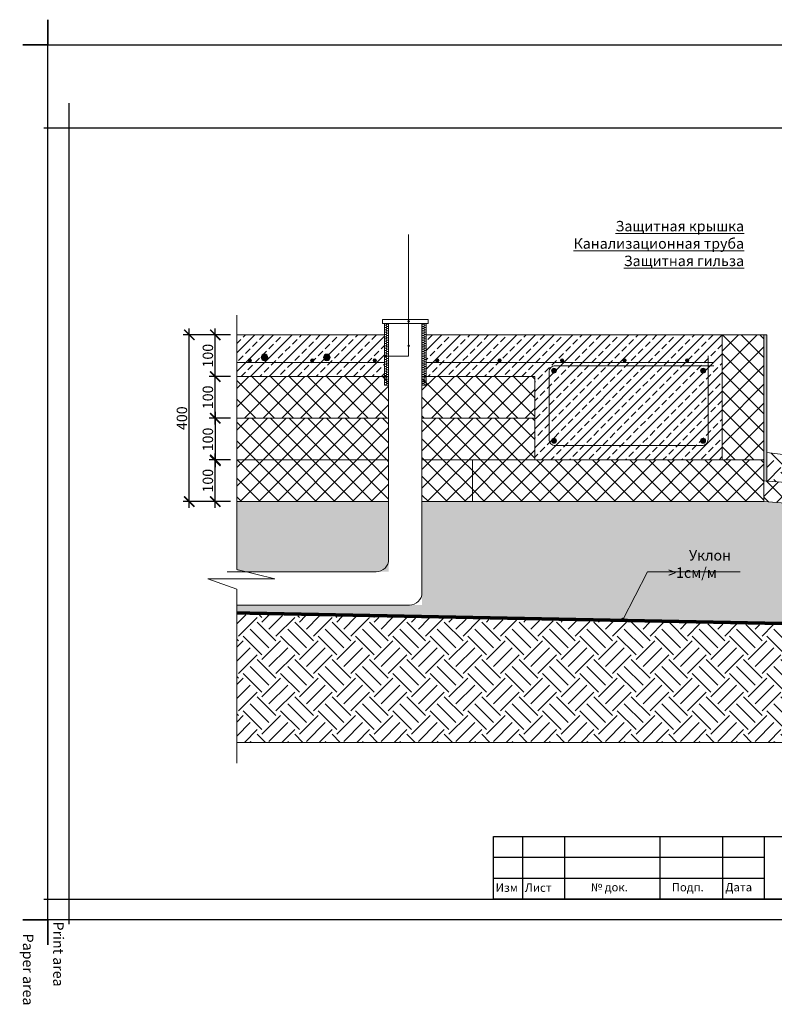
# Model space of a CAD drawing. Units: millimetres. Extents: x 27049 to 53971, y -30931 to 21984.
# Drawn here: x 41096 to 42907, y -27968 to -25606 of the extents above; entities that cross this region are included whole.
import ezdxf

# ---------------------------------------------------------------- set-up
doc = ezdxf.new("R2010")
doc.units = ezdxf.units.MM
doc.linetypes.add('осевая2', pattern=[1.125, 0.75, -0.125, 0.125, -0.125])
doc.layers.get('0').update_dxf_attribs({"lineweight": 15})
for name, color, linetype, lineweight in [('_Рамка', 7, 'Continuous', 25), ('_Рамка_Текст', 250, 'Continuous', 25), ('Арматура', 7, 'Continuous', 15), ('герметик', 20, 'Continuous', 15), ('Текст', 7, 'Continuous', 9), ('Теплый пол', 1, 'Continuous', 15), ('тонкая', 251, 'Continuous', 15), ('тонкая Грунт естественный', 34, 'Continuous', 15), ('тонкая Железобетон', 7, 'Continuous', 15), ('тонкая Пенополистирол', 252, 'Continuous', 15), ('Штрих Грунт естественный', 34, 'Continuous', 15), ('Штрих Железобетон', 7, 'Continuous', 15), ('Штрих Пенополистирол', 252, 'Continuous', 15), ('Штрих Песок', 7, 'Continuous', 15), ('Штрих штукатурка', 7, 'Continuous', 15)]:
    doc.layers.add(name, color=color, linetype=linetype, lineweight=lineweight)
doc.layers.add('Геотекстиль', color=7, linetype='Continuous', lineweight=20, true_color=0x996633)
doc.layers.add('Рамка НВ', color=70, linetype='Continuous', lineweight=30, plot=False)
doc.styles.add('1_10_Arial', font='ariali.ttf', dxfattribs={"height": 25})
doc.styles.add('Arial', font='ariali.ttf')
doc.styles.add('Arial25', font='ariali.ttf', dxfattribs={"height": 25})
doc.styles.add('SPDS', font='ariali.ttf')
doc.dimstyles.new('mma_1_10', dxfattribs={"dimtxt": 25, "dimasz": 25, "dimexe": 15, "dimexo": 15, "dimgap": 5, "dimtad": 1, "dimdec": 0, "dimrnd": 10, "dimzin": 0, "dimdsep": 46, "dimtxsty": 'SPDS', "dimblk": 'ARCHTICK', "dimcen": 0, "dimdle": 15, "dimclrt": 256, "dimadec": 0, "dimazin": 0, "dimtfac": 1, "dimtdec": 0, "dimtofl": 0, "dimtmove": 0, "dimatfit": 3, "dimldrblk": 'ARCHTICK', "dimfxl": 1, "dimtolj": 1, "dimtzin": 0, "dimarcsym": 0})
pattern_1 = [(45, (451215.99, 19038.978), (-22.4506403, 22.4506403), []), (135, (451215.99, 19038.978), (-22.4506403, -22.4506403), [])]

# ---------------------------------------------------------------- blocks, each defined once
blk = doc.blocks.new('_ARCHTICK')
at = {"color": 0, "linetype": 'ByBlock', "const_width": 0.15}
blk.add_lwpolyline([(-0.5, -0.5), (0.5, 0.5)], dxfattribs=at)
blk = doc.blocks.new('*D138')
at = {"layer": 'Defpoints', "color": 0, "transparency": 16777216}
for p in [(41565.1, -26661.8), (41616.9, -26661.8), (41616.9, -26761.8)]:
    blk.add_point(p, dxfattribs=at)
at = {"layer": 'Текст', "color": 0, "lineweight": -2, "transparency": 16777216}
for p, q in [((41565.1, -26776.8), (41565.1, -26646.8)), ((41601.9, -26661.8), (41550.1, -26661.8)), ((41601.9, -26761.8), (41550.1, -26761.8))]:
    blk.add_line(p, q, dxfattribs=at)
at = {"layer": 'Текст', "color": 0, "lineweight": -2, "transparency": 16777216, "xscale": 25, "yscale": 25, "zscale": 25}
for p, rotation in [((41565.1, -26661.8), 90), ((41565.1, -26761.8), 270)]:
    blk.add_blockref('_ARCHTICK', p, dxfattribs=dict(at, rotation=rotation))
at = {"layer": 'Текст', "transparency": 16777216, "insert": (41547.3, -26711.8), "char_height": 25, "attachment_point": 5, "rotation": 90, "style": '1_10_Arial'}
blk.add_mtext('\\A1;100', dxfattribs=at)
blk = doc.blocks.new('*D139')
at = {"layer": 'Defpoints', "color": 0, "transparency": 16777216}
for p in [(41565.1, -26461.8), (41616.9, -26461.8), (41616.9, -26561.8)]:
    blk.add_point(p, dxfattribs=at)
at = {"layer": 'Текст', "color": 0, "lineweight": -2, "transparency": 16777216}
for p, q in [((41565.1, -26576.8), (41565.1, -26446.8)), ((41601.9, -26461.8), (41550.1, -26461.8)), ((41601.9, -26561.8), (41550.1, -26561.8))]:
    blk.add_line(p, q, dxfattribs=at)
at = {"layer": 'Текст', "color": 0, "lineweight": -2, "transparency": 16777216, "xscale": 25, "yscale": 25, "zscale": 25}
for p, rotation in [((41565.1, -26461.8), 90), ((41565.1, -26561.8), 270)]:
    blk.add_blockref('_ARCHTICK', p, dxfattribs=dict(at, rotation=rotation))
at = {"layer": 'Текст', "transparency": 16777216, "insert": (41547.3, -26511.8), "char_height": 25, "attachment_point": 5, "rotation": 90, "style": '1_10_Arial'}
blk.add_mtext('\\A1;100', dxfattribs=at)
blk = doc.blocks.new('*D140')
at = {"layer": 'Defpoints', "color": 0, "transparency": 16777216}
for p in [(41616.9, -26561.8), (41565.1, -26664), (41565.1, -26664)]:
    blk.add_point(p, dxfattribs=at)
at = {"layer": 'Текст', "color": 0, "lineweight": -2, "transparency": 16777216}
for p, q in [((41565.1, -26546.8), (41565.1, -26679)), ((41601.9, -26561.8), (41550.1, -26561.8))]:
    blk.add_line(p, q, dxfattribs=at)
at = {"layer": 'Текст', "color": 0, "lineweight": -2, "transparency": 16777216, "xscale": 25, "yscale": 25, "zscale": 25}
for p, rotation in [((41565.1, -26561.8), 90), ((41565.1, -26664), 270)]:
    blk.add_blockref('_ARCHTICK', p, dxfattribs=dict(at, rotation=rotation))
at = {"layer": 'Текст', "transparency": 16777216, "insert": (41547.3, -26612.9), "char_height": 25, "attachment_point": 5, "rotation": 90, "style": '1_10_Arial'}
blk.add_mtext('\\A1;100', dxfattribs=at)
blk = doc.blocks.new('*D137')
at = {"layer": 'Defpoints', "color": 0, "transparency": 16777216}
for p in [(41502.7, -26361.8), (41616.9, -26361.8), (41616.9, -26761.8)]:
    blk.add_point(p, dxfattribs=at)
at = {"layer": 'Текст', "color": 0, "lineweight": -2, "transparency": 16777216}
for p, q in [((41601.9, -26361.8), (41487.7, -26361.8)), ((41502.7, -26776.8), (41502.7, -26346.8)), ((41601.9, -26761.8), (41487.7, -26761.8))]:
    blk.add_line(p, q, dxfattribs=at)
at = {"layer": 'Текст', "color": 0, "lineweight": -2, "transparency": 16777216, "xscale": 25, "yscale": 25, "zscale": 25}
for p, rotation in [((41502.7, -26361.8), 90), ((41502.7, -26761.8), 270)]:
    blk.add_blockref('_ARCHTICK', p, dxfattribs=dict(at, rotation=rotation))
at = {"layer": 'Текст', "transparency": 16777216, "insert": (41485, -26561.8), "char_height": 25, "attachment_point": 5, "rotation": 90, "style": 'SPDS'}
blk.add_mtext('\\A1;400', dxfattribs=at)
blk = doc.blocks.new('*D142')
at = {"layer": 'Defpoints', "color": 0, "transparency": 16777216}
for p in [(41565.1, -26361.8), (41616.9, -26361.8), (41616.9, -26461.8)]:
    blk.add_point(p, dxfattribs=at)
at = {"layer": 'Текст', "color": 0, "lineweight": -2, "transparency": 16777216}
for p, q in [((41601.9, -26361.8), (41550.1, -26361.8)), ((41565.1, -26476.8), (41565.1, -26346.8)), ((41601.9, -26461.8), (41550.1, -26461.8))]:
    blk.add_line(p, q, dxfattribs=at)
at = {"layer": 'Текст', "color": 0, "lineweight": -2, "transparency": 16777216, "xscale": 25, "yscale": 25, "zscale": 25}
for p, rotation in [((41565.1, -26361.8), 90), ((41565.1, -26461.8), 270)]:
    blk.add_blockref('_ARCHTICK', p, dxfattribs=dict(at, rotation=rotation))
at = {"layer": 'Текст', "transparency": 16777216, "insert": (41547.3, -26411.8), "char_height": 25, "attachment_point": 5, "rotation": 90, "style": '1_10_Arial'}
blk.add_mtext('\\A1;100', dxfattribs=at)

msp = doc.modelspace()

# ---------------------------------------------------------------- hatches: boundary and pattern name
at = {"layer": 'Арматура', "ltscale": 15, "transparency": 33554687}
for points in [[(41643.9, -26423.3, -1), (41651.9, -26423.3, -1)], [(41793.9, -26423.3, -1), (41801.9, -26423.3, -1)], [(41943.9, -26423.3, -1), (41951.9, -26423.3, -1)], [(42093.9, -26423.3, -1), (42101.9, -26423.3, -1)], [(42243.9, -26423.3, -1), (42251.9, -26423.3, -1)], [(42393.9, -26423.3, -1), (42401.9, -26423.3, -1)], [(42543.9, -26423.3, -1), (42551.9, -26423.3, -1)], [(42693.9, -26423.3, -1), (42701.9, -26423.3, -1)], [(42384.3, -26447.8, 1), (42372.3, -26447.8, 1)], [(42730.3, -26447.8, -1), (42742.3, -26447.8, -1)], [(42384.3, -26615.8, -1), (42372.3, -26615.8, -1)], [(42730.3, -26615.8, 1), (42742.3, -26615.8, 1)]]:
    msp.add_hatch(color=256, dxfattribs=at).paths.add_polyline_path(points)
at = {"layer": 'герметик'}
h = msp.add_hatch(dxfattribs=at)
h.set_pattern_fill('HONEY', color=256)
h.paths.add_polyline_path([(42071.4, -26334.8), (42061.4, -26334.8), (42061.4, -26482.7), (42071.4, -26482.7)])
h.paths.add_polyline_path([(41971.4, -26482.7), (41981.4, -26482.7), (41981.4, -26334.8), (41971.4, -26334.8)])
at = {"layer": 'Текст', "transparency": 33554687}
h = msp.add_hatch(color=256, dxfattribs=at)
edge = h.paths.add_edge_path()
edge.add_arc((42029.4, -26329.3), 3.09, 0, 360)
h = msp.add_hatch(color=256, dxfattribs=at)
edge = h.paths.add_edge_path()
edge.add_arc((42029.4, -26388.2), 3.09, 0, 360)
h = msp.add_hatch(color=256, dxfattribs=at)
edge = h.paths.add_edge_path()
edge.add_arc((41975.6, -26413), 3.09, 0, 360)
msp.add_hatch(color=256, dxfattribs=at).paths.add_polyline_path([(42548.6, -27045.6, 1), (42538.6, -27045.6, 1)])
at = {"layer": 'Теплый пол', "ltscale": 100, "transparency": 33554687}
for points in [[(41691.1, -26415.8, 1), (41675.1, -26415.8, 1)], [(41841.1, -26415.8, 1), (41825.1, -26415.8, 1)]]:
    msp.add_hatch(color=256, dxfattribs=at).paths.add_polyline_path(points)
at = {"layer": 'Штрих Грунт естественный', "transparency": 33554687}
h = msp.add_hatch(dxfattribs=at)
h.set_pattern_fill('EARTH', color=256, scale=10, angle=45, style=0)
h.set_pattern_definition([(45, (222.04, -37411.916), (7e-15, 89.80256), [63.5, -63.5]), (45, (205.2, -37395.08), (7e-15, 89.80256), [63.5, -63.5]), (45, (188.36, -37378.24), (7e-15, 89.80256), [63.5, -63.5]), (135, (188.36, -37367.015), (-89.80256, 7e-15), [63.5, -63.5]), (135, (205.2, -37350.18), (-89.80256, 7e-15), [63.5, -63.5]), (135, (222.04, -37333.34), (-89.80256, 7e-15), [63.5, -63.5])])
h.paths.add_polyline_path([(43804.2, -27045), (43734.8, -27019.9), (43895.7, -27019.9), (43804.2, -26997.9), (43804.2, -26731.4), (43583, -26731.4), (42889.7, -26644.4), (42889.7, -26712.5), (43609.4, -26767.3), (43605.6, -26817.1), (43495.3, -26808.7), (43319.5, -27230.4), (43198.3, -27230.4), (43101, -27061.8), (41616.9, -27033), (41616.9, -27339.8), (43804.2, -27339.8)])
at = {"layer": 'Штрих Железобетон', "transparency": 33554687}
h = msp.add_hatch(dxfattribs=at)
h.set_pattern_fill('ANSI33', color=256, scale=5, style=0)
h.set_pattern_definition([(45, (222.038, -37311.916), (-22.45064, 22.45064), []), (45, (244.49, -37311.916), (-22.45064, 22.45064), [15.875, -7.9375])])
h.paths.add_polyline_path([(42071.4, -26361.8), (42071.4, -26461.8), (42332.3, -26461.8), (42332.3, -26661.8), (42782.3, -26661.8), (42782.3, -26361.8)])
h.paths.add_polyline_path([(41971.4, -26461.8), (41971.4, -26361.8), (41616.9, -26361.8), (41616.9, -26461.8)])
at = {"layer": 'Штрих Пенополистирол', "transparency": 33554687}
h = msp.add_hatch(dxfattribs=at)
h.set_pattern_fill('ANSI37', color=256, scale=10, style=0)
h.set_pattern_definition([(45, (452481.4, 23593.978), (-22.4506403, 22.4506403), []), (135, (452481.4, 23593.978), (-22.4506403, -22.4506403), [])])
h.paths.add_polyline_path([(42882.3, -26361.8), (42782.3, -26361.8), (42782.3, -26461.8), (42782.3, -26661.8), (42882.3, -26661.8)])
h = msp.add_hatch(dxfattribs=at)
h.set_pattern_fill('ANSI37', color=256, scale=10, style=0)
h.set_pattern_definition([(45, (451215.99, 19138.978), (-22.4506403, 22.4506403), []), (135, (451215.99, 19138.978), (-22.4506403, -22.4506403), [])])
h.paths.add_polyline_path([(42061.4, -26461.8), (42061.4, -26561.8), (42332.3, -26561.8), (42332.3, -26461.8)])
h.paths.add_polyline_path([(41981.4, -26561.8), (41981.4, -26461.8), (41616.9, -26461.8), (41616.9, -26561.8)])
h = msp.add_hatch(dxfattribs=at)
h.set_pattern_fill('ANSI37', color=256, scale=10, style=0)
h.set_pattern_definition(pattern_1)
h.paths.add_polyline_path([(42061.4, -26561.8), (42061.4, -26661.8), (42332.3, -26661.8), (42332.3, -26561.8)])
h.paths.add_polyline_path([(41981.4, -26661.8), (41981.4, -26561.8), (41616.9, -26561.8), (41616.9, -26661.8)])
h = msp.add_hatch(dxfattribs=at)
h.set_pattern_fill('ANSI37', color=256, scale=10, style=0)
h.set_pattern_definition(pattern_1)
h.paths.add_polyline_path([(42061.4, -26661.8), (42061.4, -26761.8), (42182.3, -26761.8), (42182.3, -26661.8)])
h.paths.add_polyline_path([(41981.4, -26761.8), (41981.4, -26661.8), (41616.9, -26661.8), (41616.9, -26761.8)])
h = msp.add_hatch(dxfattribs=at)
h.set_pattern_fill('ANSI37', color=256, scale=10, style=0)
h.set_pattern_definition(pattern_1)
h.paths.add_polyline_path([(42882.3, -26661.8), (42182.3, -26661.8), (42182.3, -26761.8), (42882.3, -26761.8)])
h = msp.add_hatch(dxfattribs=at)
h.set_pattern_fill('ANSI37', color=256, scale=10, style=0)
h.set_pattern_definition([(45, (452650.278, 31890.64), (-22.4506403, 22.4506403), []), (135, (452650.278, 31890.64), (-22.4506403, -22.4506403), [])])
h.paths.add_polyline_path([(43609.4, -26767.3), (42882.3, -26711.9), (42882.3, -26761.8), (43605.6, -26817.1)])
at = {"layer": 'Штрих Песок', "ltscale": 100, "transparency": 33554687}
h = msp.add_hatch(dxfattribs=at)
h.set_pattern_fill('AR-SAND', color=256, scale=0.5, style=0)
h.set_pattern_definition([(37.5, (222.038, -37411.916), (-0.800016, 24.470662), [0, -19.304, 0, -21.59, 0, -20.6375]), (7.5, (222.038, -37411.916), (22.476164, 35.841255), [0, -10.414, 0, -17.399, 0, -6.6675]), (327.5, (206.417, -37411.916), (39.549619, 0.071859), [0, -6.35, 0, -22.86, 0, -29.845]), (317.5, (206.417, -37411.916), (38.177823, 11.146466), [0, -3.175, 0, -14.986, 0, -17.145])])
h.paths.add_polyline_path([(42061.4, -27010.2), (41616.9, -27010.2), (41616.9, -27033), (42288.5, -27046), (43101, -27057.8), (43391.4, -27057.8), (43495.3, -26808.7), (42882.3, -26761.8), (42061.4, -26761.8)])
h.paths.add_polyline_path([(41616.9, -26930.2), (41981.4, -26930.2), (41981.4, -26761.8), (41616.9, -26761.8)])
at = {"layer": 'Штрих штукатурка', "ltscale": 100, "transparency": 33554687}
h = msp.add_hatch(dxfattribs=at)
h.set_pattern_fill('USCS6', color=256, scale=30, style=0, pattern_type=2)
h.set_pattern_definition([(11.3099, (48864.728, -21344.5706), (120.0000226, 29.999929), [1.5297, -151.44087]), (90, (48866.228, -21344.27), (-30, 30), [4.5, -25.5]), (135, (48866.228, -21339.77), (-30.00001, 0), [1.27278, -41.15361]), (198.4349, (48865.328, -21338.871), (-60.000013, -29.999952), [0.94869, -93.91965]), (248.1986, (48864.428, -21339.1706), (-29.9999973, -90.000008), [3.23109, -158.32386]), (279.4623, (48863.228, -21342.1706), (29.9999442, -150.0000232), [1.82484, -180.65805]), (333.4349, (48863.528, -21343.97), (30, -1.2e-05), [1.34163, -65.74041]), (258.6901, (48876.428, -21357.4706), (1.1e-05, -30.0000087), [1.5297, -151.44087]), (328.3925, (48876.128, -21358.9706), (150.0000043, -90.00000087), [4.57929, -453.35082]), (14.0362, (48880.028, -21361.3706), (90.0000164, 29.999942), [1.23693, -122.45625]), (90, (48881.228, -21361.07), (-30, 30), [0.9, -29.1]), (123.6901, (48881.228, -21360.171), (-30.000006, 29.999972), [3.24501, -104.92155]), (161.5651, (48879.428, -21357.471), (-29.999994, -3.5e-05), [1.89738, -92.97096]), (206.5651, (48877.628, -21356.87), (-29.999975, -30.00004), [1.34163, -65.74041]), (180, (48879.128, -21364.67), (-30, -30), [0.3, -29.7]), (270, (48878.828, -21364.67), (30, -30), [0.3, -29.7]), (270, (48878.828, -21364.97), (30, -30), [0.3, -29.7]), (26.5651, (48878.828, -21365.27), (29.999975, 30.00004), [0.67083, -66.41121]), (90, (48879.428, -21364.97), (-30, 30), [0.3, -29.7]), (180, (48879.428, -21364.67), (-30, -30), [0.3, -29.7]), (0, (48873.128, -21358.67), (30, 30), [0, -30]), (225, (48873.128, -21358.67), (-3e-15, -30.00001), [0.42426, -42.00213]), (315, (48872.828, -21358.97), (30.00001, -7e-15), [0.42426, -42.00213]), (45, (48873.128, -21359.27), (0, 30.00001), [0.42426, -42.00213]), (0, (48873.428, -21358.97), (30, 30), [0, -30]), (135, (48873.428, -21358.97), (-30.00001, 0), [0.42426, -42.00213]), (0, (48877.928, -21353.87), (30, 30), [0, -30]), (225, (48877.928, -21353.87), (-3e-15, -30.00001), [0.42426, -42.00213]), (315, (48877.628, -21354.17), (30.00001, -7e-15), [0.42426, -42.00213]), (45, (48877.928, -21354.47), (0, 30.00001), [0.42426, -42.00213]), (0, (48878.228, -21354.17), (30, 30), [0, -30]), (135, (48878.228, -21354.17), (-30.00001, 0), [0.42426, -42.00213]), (180, (48884.528, -21360.47), (-30, -30), [0.3, -29.7]), (243.4349, (48884.228, -21360.47), (-1.2e-05, -30), [0.67083, -66.41121]), (0, (48883.928, -21361.07), (30, 30), [0.3, -29.7]), (0, (48884.228, -21361.07), (30, 30), [0.3, -29.7]), (90, (48884.528, -21361.07), (-30, 30), [0.3, -29.7]), (90, (48884.528, -21360.77), (-30, 30), [0.3, -29.7]), (180, (48886.628, -21354.47), (-30, -30), [0.3, -29.7]), (270, (48886.328, -21354.47), (30, -30), [0.3, -29.7]), (270, (48886.328, -21354.77), (30, -30), [0.3, -29.7]), (45, (48886.328, -21355.07), (0, 30.00001), [0.42426, -42.00213]), (90, (48886.628, -21354.77), (-30, 30), [0.3, -29.7]), (0, (48886.628, -21354.47), (30, 30), [0, -30]), (180, (48882.428, -21350.27), (-30, -30), [0.3, -29.7]), (225, (48882.128, -21350.27), (-3e-15, -30.00001), [0.42426, -42.00213]), (0, (48881.828, -21350.57), (30, 30), [0.3, -29.7]), (0, (48882.128, -21350.57), (30, 30), [0.3, -29.7]), (90, (48882.428, -21350.57), (-30, 30), [0.3, -29.7]), (0, (48882.428, -21350.27), (30, 30), [0, -30]), (180, (48876.728, -21347.87), (-30, -30), [0.3, -29.7]), (270, (48876.428, -21347.87), (30, -30), [0.3, -29.7]), (0, (48876.428, -21348.17), (30, 30), [0, -30]), (0, (48876.428, -21348.17), (30, 30), [0.3, -29.7]), (90, (48876.728, -21348.17), (-30, 30), [0.3, -29.7]), (0, (48876.728, -21347.87), (30, 30), [0, -30]), (180, (48872.528, -21349.67), (-30, -30), [0.3, -29.7]), (225, (48872.228, -21349.67), (-3e-15, -30.00001), [0.42426, -42.00213]), (315, (48871.928, -21349.97), (30.00001, -7e-15), [0.42426, -42.00213]), (45, (48872.228, -21350.27), (0, 30.00001), [0.42426, -42.00213]), (90, (48872.528, -21349.97), (-30, 30), [0.3, -29.7]), (0, (48872.528, -21349.67), (30, 30), [0, -30]), (180, (48868.328, -21356.87), (-30, -30), [0.3, -29.7]), (225, (48868.028, -21356.87), (-3e-15, -30.00001), [0.42426, -42.00213]), (315, (48867.728, -21357.17), (30.00001, -7e-15), [0.42426, -42.00213]), (45, (48868.028, -21357.47), (0, 30.00001), [0.42426, -42.00213]), (90, (48868.328, -21357.17), (-30, 30), [0.3, -29.7]), (0, (48868.328, -21356.87), (30, 30), [0, -30]), (180, (48866.528, -21363.77), (-30, -30), [0.3, -29.7]), (270, (48866.228, -21363.77), (30, -30), [0.3, -29.7]), (270, (48866.228, -21364.07), (30, -30), [0.3, -29.7]), (26.5651, (48866.228, -21364.37), (29.999975, 30.00004), [0.67083, -66.41121]), (90, (48866.828, -21364.07), (-30, 30), [0.3, -29.7]), (180, (48866.828, -21363.77), (-30, -30), [0.3, -29.7]), (180, (48858.128, -21362.57), (-30, -30), [0.3, -29.7]), (225, (48857.828, -21362.57), (-3e-15, -30.00001), [0.42426, -42.00213]), (0, (48857.528, -21362.87), (30, 30), [0.3, -29.7]), (0, (48857.828, -21362.87), (30, 30), [0.3, -29.7]), (90, (48858.128, -21362.87), (-30, 30), [0.3, -29.7]), (0, (48858.128, -21362.57), (30, 30), [0, -30]), (180, (48863.228, -21356.27), (-30, -30), [0.3, -29.7]), (225, (48862.928, -21356.27), (-3e-15, -30.00001), [0.42426, -42.00213]), (315, (48862.628, -21356.57), (30.00001, -7e-15), [0.42426, -42.00213]), (45, (48862.928, -21356.87), (0, 30.00001), [0.42426, -42.00213]), (0, (48863.228, -21356.57), (30, 30), [0, -30]), (90, (48863.228, -21356.57), (-30, 30), [0.3, -29.7]), (0, (48858.728, -21352.37), (30, 30), [0, -30]), (225, (48858.728, -21352.37), (-3e-15, -30.00001), [0.42426, -42.00213]), (315, (48858.428, -21352.67), (30.00001, -7e-15), [0.42426, -42.00213]), (45, (48858.728, -21352.97), (0, 30.00001), [0.42426, -42.00213]), (90, (48859.028, -21352.67), (-30, 30), [0.3, -29.7]), (180, (48859.028, -21352.37), (-30, -30), [0.3, -29.7]), (180, (48862.028, -21345.77), (-30, -30), [0.3, -29.7]), (270, (48861.728, -21345.77), (30, -30), [0.6, -29.4]), (0, (48861.728, -21346.37), (30, 30), [0, -30]), (0, (48861.728, -21346.37), (30, 30), [0.6, -29.4]), (90, (48862.328, -21346.37), (-30, 30), [0.3, -29.7]), (135, (48862.328, -21346.07), (-30.00001, 0), [0.42426, -42.00213]), (180, (48867.128, -21349.97), (-30, -30), [0.3, -29.7]), (270, (48866.828, -21349.97), (30, -30), [0.3, -29.7]), (270, (48866.828, -21350.27), (30, -30), [0.3, -29.7]), (45, (48866.828, -21350.57), (0, 30.00001), [0.42426, -42.00213]), (90, (48867.128, -21350.27), (-30, 30), [0.3, -29.7]), (0, (48867.128, -21349.97), (30, 30), [0, -30]), (180, (48872.228, -21341.57), (-30, -30), [0.3, -29.7]), (270, (48871.928, -21341.57), (30, -30), [0.6, -29.4]), (0, (48871.928, -21342.17), (30, 30), [0, -30]), (0, (48871.928, -21342.17), (30, 30), [0.3, -29.7]), (90, (48872.228, -21342.17), (-30, 30), [0.3, -29.7]), (90, (48872.228, -21341.87), (-30, 30), [0.3, -29.7]), (180, (48866.528, -21335.87), (-30, -30), [0.3, -29.7]), (270, (48866.228, -21335.87), (30, -30), [0.3, -29.7]), (0, (48866.228, -21336.17), (30, 30), [0, -30]), (0, (48866.228, -21336.17), (30, 30), [0.6, -29.4]), (90, (48866.828, -21336.17), (-30, 30), [0.3, -29.7]), (180, (48866.828, -21335.87), (-30, -30), [0.3, -29.7]), (180, (48858.428, -21342.17), (-30, -30), [0.3, -29.7]), (225, (48858.128, -21342.17), (-3e-15, -30.00001), [0.42426, -42.00213]), (315, (48857.828, -21342.47), (30.00001, -7e-15), [0.42426, -42.00213]), (45, (48858.128, -21342.77), (0, 30.00001), [0.42426, -42.00213]), (90, (48858.428, -21342.47), (-30, 30), [0.3, -29.7]), (0, (48858.428, -21342.17), (30, 30), [0, -30]), (180, (48876.128, -21337.07), (-30, -30), [0.3, -29.7]), (270, (48875.828, -21337.07), (30, -30), [0.3, -29.7]), (270, (48875.828, -21337.37), (30, -30), [0.3, -29.7]), (26.5651, (48875.828, -21337.67), (29.999975, 30.00004), [0.67083, -66.41121]), (0, (48876.428, -21337.37), (30, 30), [0, -30]), (135, (48876.428, -21337.37), (-30.00001, 0), [0.42426, -42.00213]), (180, (48879.428, -21343.37), (-30, -30), [0.3, -29.7]), (270, (48879.128, -21343.37), (30, -30), [0.6, -29.4]), (0, (48879.128, -21343.97), (30, 30), [0, -30]), (0, (48879.128, -21343.97), (30, 30), [0.3, -29.7]), (90, (48879.428, -21343.97), (-30, 30), [0.3, -29.7]), (90, (48879.428, -21343.67), (-30, 30), [0.3, -29.7]), (180, (48885.728, -21343.37), (-30, -30), [0.3, -29.7]), (270, (48885.428, -21343.37), (30, -30), [0.6, -29.4]), (0, (48885.428, -21343.97), (30, 30), [0, -30]), (0, (48885.428, -21343.97), (30, 30), [0.6, -29.4]), (90, (48886.028, -21343.97), (-30, 30), [0.3, -29.7]), (135, (48886.028, -21343.67), (-30.00001, 0), [0.42426, -42.00213]), (180, (48883.028, -21337.97), (-30, -30), [0.3, -29.7]), (225, (48882.728, -21337.97), (-3e-15, -30.00001), [0.42426, -42.00213]), (315, (48882.428, -21338.27), (30.00001, -7e-15), [0.42426, -42.00213]), (45, (48882.728, -21338.57), (0, 30.00001), [0.42426, -42.00213]), (90, (48883.028, -21338.27), (-30, 30), [0.3, -29.7]), (0, (48883.028, -21337.97), (30, 30), [0, -30])])
h.paths.add_polyline_path([(42889.6, -26461.8), (42889.6, -26461.8)], flags=16)
h.paths.add_polyline_path([(42889.7, -26712.5), (42889.7, -26361.8), (42882.3, -26361.8), (42882.3, -26711.9)])

# ---------------------------------------------------------------- linework, layer by layer
at = {"layer": '_Рамка', "transparency": 33554687}
msp.add_lwpolyline([(44083.3, -25865.7), (41213.3, -25865.7), (41213.3, -27715.7), (44083.3, -27715.7), (44083.3, -25865.7)], dxfattribs=at)
for points in [[(44083.3, -27715.7), (42233.3, -27715.7), (42233.3, -27565.7), (44083.3, -27565.7)], [(42233.3, -27565.7), (42883.3, -27565.7), (42883.3, -27715.7), (42233.3, -27715.7)], [(42233.3, -27565.7), (42883.3, -27565.7), (42883.3, -27615.7), (42233.3, -27615.7)], [(42303.3, -27565.7), (42403.3, -27565.7), (42403.3, -27715.7), (42303.3, -27715.7)], [(42633.3, -27565.7), (42783.3, -27565.7), (42783.3, -27715.7), (42633.3, -27715.7)], [(42233.3, -27665.7), (42883.3, -27665.7), (42883.3, -27715.7), (42233.3, -27715.7)]]:
    msp.add_lwpolyline(points, close=True, dxfattribs=at)
at = {"layer": 'Арматура'}
msp.add_lwpolyline([(42029.3, -26121.2), (42029.3, -26413), (41975.5, -26413), (41975.5, -26413)], dxfattribs=at)
at = {"layer": 'Арматура', "transparency": 33554687}
for points in [[(41971.4, -26427.8), (41616.9, -26427.8)], [(42762.3, -26427.8), (42071.4, -26427.8)]]:
    msp.add_lwpolyline(points, dxfattribs=at)
msp.add_lwpolyline([(42748.3, -26412.3), (42748.3, -26612.7, -0.414214), (42733.3, -26627.7), (42381.4, -26627.7, -0.414214), (42366.4, -26612.7), (42366.4, -26450.9, -0.414214), (42381.4, -26435.9), (42762.3, -26435.9)], format="xyb", dxfattribs=at)
at = {"layer": 'Арматура', "ltscale": 15, "transparency": 33554687}
for centre, radius in [((41647.9, -26423.3), 4), ((41797.9, -26423.3), 4), ((41947.9, -26423.3), 4), ((42097.9, -26423.3), 4), ((42247.9, -26423.3), 4), ((42397.9, -26423.3), 4), ((42547.9, -26423.3), 4), ((42697.9, -26423.3), 4), ((42378.3, -26447.8), 6), ((42736.3, -26447.8), 6), ((42378.3, -26615.8), 6), ((42736.3, -26615.8), 6)]:
    msp.add_circle(centre, radius, dxfattribs=at)
at = {"layer": 'Геотекстиль', "linetype": 'осевая2', "ltscale": 50, "const_width": 8}
msp.add_lwpolyline([(41616.9, -27029), (41616.9, -27029), (41616.9, -27029), (43101, -27057.8), (43200.6, -27226.4), (43316.8, -27226.4), (43490, -26810.6), (43607.8, -26819.9)], dxfattribs=at)
at = {"layer": 'герметик'}
for points in [[(41971.4, -26482.7), (41981.4, -26482.7), (41981.4, -26334.8), (41971.4, -26334.8)], [(42061.4, -26482.7), (42071.4, -26482.7), (42071.4, -26334.8), (42061.4, -26334.8)]]:
    msp.add_lwpolyline(points, close=True, dxfattribs=at)
at = {"layer": 'Рамка НВ', "transparency": 33554687}
for points in [[(44133.3, -25605.7), (44133.3, -25665.7), (44193.3, -25665.7), (44133.3, -25665.7), (44133.3, -27765.7), (44193.3, -27765.7), (44133.3, -27765.7), (44133.3, -27825.7), (44133.3, -27765.7), (41103.3, -27765.7), (41163.3, -27765.7), (41163.3, -27825.7), (41163.3, -25605.7), (41163.3, -25665.7), (41103.3, -25665.7), (44133.3, -25665.7)], [(41213.3, -25805.7), (41213.3, -25865.7), (41153.3, -25865.7)], [(41153.3, -27715.7), (41213.3, -27715.7), (41213.3, -27775.7)]]:
    msp.add_lwpolyline(points, dxfattribs=at)
at = {"layer": 'Текст', "ltscale": 100, "transparency": 33554687}
msp.add_lwpolyline([(42543.6, -27045.6), (42602.5, -26930.5), (42825.5, -26930.5)], dxfattribs=at)
at = {"layer": 'Теплый пол', "color": 7}
for points in [[(41981.4, -26334.8), (41981.4, -26900.2, -0.414214), (41951.4, -26930.2), (41593.3, -26930.2)], [(42061.4, -26334.8), (42061.4, -26980.2, -0.414214), (42031.4, -27010.2), (41616.9, -27010.2)]]:
    msp.add_lwpolyline(points, format="xyb", dxfattribs=at)
msp.add_lwpolyline([(41966.4, -26334.8), (42076.4, -26334.8), (42076.4, -26324.8), (41966.4, -26324.8)], close=True, dxfattribs=at)
at = {"layer": 'Теплый пол', "ltscale": 15, "transparency": 33554687}
for centre in [(41683.1, -26415.8), (41833.1, -26415.8)]:
    msp.add_circle(centre, 8, dxfattribs=at)
at = {"layer": 'тонкая', "transparency": 33554687}
msp.add_lwpolyline([(41616.9, -26315), (41616.9, -26925.2), (41708.4, -26947.1), (41547.5, -26947.1), (41616.9, -26972.3), (41616.9, -27389.6)], dxfattribs=at)
at = {"layer": 'тонкая Грунт естественный', "ltscale": 100, "transparency": 33554687}
msp.add_lwpolyline([(42889.7, -26644.4), (43583, -26731.4), (43804.2, -26731.4)], dxfattribs=at)
at = {"layer": 'тонкая Грунт естественный', "transparency": 33554687}
msp.add_lwpolyline([(41616.9, -27339.8), (43804.2, -27339.8)], dxfattribs=at)
at = {"layer": 'тонкая Железобетон', "transparency": 33554687}
for points in [[(41616.9, -26361.8), (41971.4, -26361.8)], [(42071.4, -26361.8), (42782.3, -26361.8), (42782.3, -26661.8), (42332.3, -26661.8), (42332.3, -26461.8), (42061.4, -26461.8)], [(41981.4, -26461.8), (41616.9, -26461.8)]]:
    msp.add_lwpolyline(points, dxfattribs=at)
at = {"layer": 'тонкая Пенополистирол', "transparency": 33554687}
for points in [[(42782.3, -26361.8), (42882.3, -26361.8), (42882.3, -26661.8), (42782.3, -26661.8)], [(42182.3, -26661.8), (42882.3, -26661.8), (42882.3, -26761.8), (42182.3, -26761.8)]]:
    msp.add_lwpolyline(points, close=True, dxfattribs=at)
for points in [[(41981.4, -26561.8), (41616.9, -26561.8), (41616.9, -26461.8), (41981.4, -26461.8)], [(42061.4, -26461.8), (42332.3, -26461.8), (42332.3, -26561.8), (42061.4, -26561.8)], [(41981.4, -26661.8), (41616.9, -26661.8), (41616.9, -26561.8), (41981.4, -26561.8)], [(42061.4, -26561.8), (42332.3, -26561.8), (42332.3, -26661.8), (42061.4, -26661.8)], [(41981.4, -26761.8), (41616.9, -26761.8), (41616.9, -26661.8), (41981.4, -26661.8)], [(42061.4, -26661.8), (42182.3, -26661.8), (42182.3, -26761.8), (42061.4, -26761.8)], [(42882.3, -26711.9), (42882.3, -26761.8), (43605.6, -26817.2), (43609.4, -26767.3), (42882.3, -26711.9)]]:
    msp.add_lwpolyline(points, dxfattribs=at)
at = {"layer": 'Штрих штукатурка', "transparency": 33554687}
msp.add_lwpolyline([(42882.3, -26361.8), (42889.7, -26361.8), (42889.7, -26712.5), (42882.3, -26711.9)], close=True, dxfattribs=at)

# ---------------------------------------------------------------- texts
at = {"layer": '_Рамка_Текст', "transparency": 33554687, "char_height": 20, "attachment_point": 4, "style": 'Arial'}
for s, insert, width in [('Изм{\\H1.25x; }', (42238.3, -27688.2), 260.352), ('Лист{\\H1.25x; }', (42308.3, -27688.2), 260.352), ('№ док.{\\H1.2671x; }', (42466.9, -27687.1), 732.9), ('Подп.{\\H1.2671x; }', (42661, -27687.1), 732.9), ('Дата{\\H1.25x; }', (42789.8, -27687.1), 732.9)]:
    msp.add_mtext(s, dxfattribs=dict(at, insert=insert, width=width))
at = {"layer": 'Рамка НВ', "transparency": 33554687, "style": '1_10_Arial'}
for s, p in [('Print area', (41176, -27769.6)), ('Paper area', (41103.3, -27798.6))]:
    msp.add_text(s, height=25, rotation=270, dxfattribs=at).set_placement(p)
at = {"layer": 'Текст', "ltscale": 100, "transparency": 33554687, "char_height": 25, "style": 'Arial25'}
for s, insert, width, attachment_point in [('\\pi-50,l50,t25;{\\LЗащитная крышка\\PКанализационная труба\\PЗащитная гильза}', (42834.7, -26088.5), 801.09, 3), ('\\pi2,l2,t1;Уклон >1см/м', (42602.5, -26911.6), 260.559, 4)]:
    msp.add_mtext(s, dxfattribs=dict(at, insert=insert, width=width, attachment_point=attachment_point))

# ---------------------------------------------------------------- dimensions: what is measured, and where the dimension line sits
at = {"layer": 'Текст', "transparency": 33554687}
dim = msp.add_linear_dim(base=(41502.7, -26361.8), p1=(41616.9, -26761.8), p2=(41616.9, -26361.8), angle=90, dimstyle='mma_1_10', dxfattribs=at)
dim.commit()
dim.dimension.update_dxf_attribs({"geometry": '*D137', "text_midpoint": (41485, -26561.8)})
for base, p1, p2, picture, middle in [((41565.1, -26361.8), (41616.9, -26461.8), (41616.9, -26361.8), '*D142', (41547.3, -26411.8)), ((41565.1, -26461.8), (41616.9, -26561.8), (41616.9, -26461.8), '*D139', (41547.3, -26511.8)), ((41565.1, -26664), (41616.9, -26561.8), (41565.1, -26664), '*D140', (41547.3, -26612.9)), ((41565.1, -26661.8), (41616.9, -26761.8), (41616.9, -26661.8), '*D138', (41547.3, -26711.8))]:
    dim = msp.add_linear_dim(base=base, p1=p1, p2=p2, angle=90, text='100', dimstyle='mma_1_10', override={"dimlfac": 1, "dimtxsty": '1_10_Arial', "dimblk1": 'ARCHTICK', "dimblk2": 'ARCHTICK', "dimsah": 1, "dimtolj": 1}, dxfattribs=at)
    dim.commit()
    dim.dimension.update_dxf_attribs({"geometry": picture, "text_midpoint": middle})

doc.saveas('drawing.dxf')
